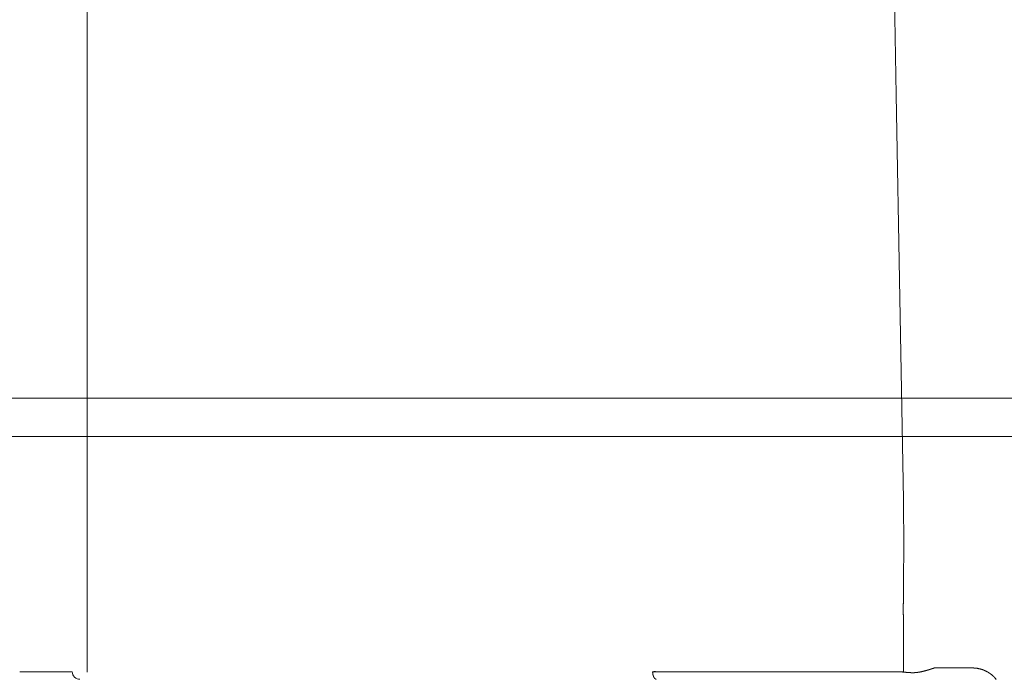
# Model space of a CAD drawing. Units: millimetres. Extents: x -5707 to 5708, y -4299 to 4087.
# Drawn here: x -2711 to -2070, y -333 to 96 of the extents above; entities that cross this region are included whole.
import ezdxf

# ---------------------------------------------------------------- set-up
doc = ezdxf.new("R2010")
doc.units = ezdxf.units.MM
doc.header["$LTSCALE"] = 7.5
doc.layers.add('_0-0_0', color=7, linetype='Continuous')
doc.layers.add('_0-8_LAYER0005', color=7, linetype='Continuous')

# ---------------------------------------------------------------- blocks, each defined once
blk = doc.blocks.new('DC_GROUP_A99A_X00_27')
at = {"layer": '_0-0_0', "color": 7, "linetype": 'Continuous', "lineweight": 18}
for p, q in [((-2666.5, -328.39), (-2666.5, 204.95)), ((-2139.99, 47.33), (-2142.31, 180.39)), ((-2137.68, -84.97), (-2139.99, 47.33)), ((-2135.38, -216.35), (-2137.68, -84.97)), ((-2135.37, -216.71), (-2135.38, -216.35)), ((-2135.37, -217.08), (-2135.37, -216.71)), ((-2135.36, -217.44), (-2135.37, -217.08)), ((-2135.36, -217.8), (-2135.36, -217.44)), ((-2135.35, -218.17), (-2135.36, -217.8)), ((-2135.35, -218.89), (-2135.35, -218.17)), ((-2135.34, -219.26), (-2135.35, -218.89)), ((-2135.34, -219.62), (-2135.34, -219.26)), ((-2135.33, -219.98), (-2135.34, -219.62)), ((-2135.33, -220.34), (-2135.33, -219.98)), ((-2135.32, -220.71), (-2135.33, -220.34)), ((-2135.32, -221.07), (-2135.32, -220.71)), ((-2135.31, -221.43), (-2135.32, -221.07)), ((-2135.31, -221.8), (-2135.31, -221.43)), ((-2135.3, -222.16), (-2135.31, -221.8)), ((-2135.3, -222.52), (-2135.3, -222.16)), ((-2135.29, -222.89), (-2135.3, -222.52)), ((-2135.29, -223.25), (-2135.29, -222.89)), ((-2135.28, -223.61), (-2135.29, -223.25)), ((-2135.28, -223.97), (-2135.28, -223.61)), ((-2135.27, -224.34), (-2135.28, -223.97)), ((-2135.27, -224.7), (-2135.27, -224.34)), ((-2135.26, -225.06), (-2135.27, -224.7)), ((-2135.26, -225.79), (-2135.26, -225.06)), ((-2135.25, -226.15), (-2135.26, -225.79)), ((-2135.25, -226.52), (-2135.25, -226.15)), ((-2135.24, -226.88), (-2135.25, -226.52)), ((-2135.24, -227.24), (-2135.24, -226.88)), ((-2135.23, -227.61), (-2135.24, -227.24)), ((-2135.23, -228.33), (-2135.23, -227.61)), ((-2135.22, -228.69), (-2135.23, -228.33)), ((-2135.22, -229.06), (-2135.22, -228.69)), ((-2135.21, -229.42), (-2135.22, -229.06)), ((-2135.21, -230.15), (-2135.21, -229.42)), ((-2135.2, -230.51), (-2135.21, -230.15)), ((-2135.2, -231.24), (-2135.2, -230.51)), ((-2135.19, -231.6), (-2135.2, -231.24)), ((-2135.19, -231.96), (-2135.19, -231.6)), ((-2135.18, -232.32), (-2135.19, -231.96)), ((-2135.18, -233.05), (-2135.18, -232.32)), ((-2135.17, -233.41), (-2135.18, -233.05)), ((-2135.17, -234.5), (-2135.17, -233.41)), ((-2135.16, -234.86), (-2135.17, -234.5)), ((-2135.16, -235.59), (-2135.16, -234.86)), ((-2135.15, -235.95), (-2135.16, -235.59)), ((-2135.15, -237.04), (-2135.15, -235.95)), ((-2135.14, -237.41), (-2135.15, -237.04)), ((-2135.14, -238.86), (-2135.14, -237.41)), ((-2135.13, -239.22), (-2135.14, -238.86)), ((-2135.13, -241.4), (-2135.13, -239.22)), ((-2135.12, -241.76), (-2135.13, -241.4)), ((-2135.12, -247.93), (-2135.12, -241.76)), ((-2135.13, -248.29), (-2135.12, -247.93)), ((-2135.13, -250.47), (-2135.13, -248.29)), ((-2135.18, -256.64), (-2135.17, -256.27)), ((-2135.17, -255.19), (-2135.16, -254.82)), ((-2135.17, -256.27), (-2135.17, -255.19)), ((-2135.16, -254.1), (-2135.15, -253.73)), ((-2135.16, -254.82), (-2135.16, -254.1)), ((-2135.15, -252.65), (-2135.14, -252.28)), ((-2135.15, -253.73), (-2135.15, -252.65)), ((-2135.14, -250.83), (-2135.13, -250.47)), ((-2135.14, -252.28), (-2135.14, -250.83)), ((-2135.24, -262.44), (-2135.23, -262.08)), ((-2135.24, -262.8), (-2135.24, -262.44)), ((-2135.23, -261.35), (-2135.22, -260.99)), ((-2135.23, -262.08), (-2135.23, -261.35)), ((-2135.22, -260.63), (-2135.21, -260.26)), ((-2135.22, -260.99), (-2135.22, -260.63)), ((-2135.21, -259.54), (-2135.2, -259.18)), ((-2135.21, -260.26), (-2135.21, -259.54)), ((-2135.2, -258.45), (-2135.19, -258.09)), ((-2135.2, -259.18), (-2135.2, -258.45)), ((-2135.19, -257.73), (-2135.18, -257.36)), ((-2135.19, -258.09), (-2135.19, -257.73)), ((-2135.18, -257.36), (-2135.18, -256.64)), ((-2135.33, -269.33), (-2135.32, -268.97)), ((-2135.32, -268.61), (-2135.31, -268.24)), ((-2135.32, -268.97), (-2135.32, -268.61)), ((-2135.31, -267.88), (-2135.3, -267.52)), ((-2135.31, -268.24), (-2135.31, -267.88)), ((-2135.3, -267.16), (-2135.29, -266.79)), ((-2135.3, -267.52), (-2135.3, -267.16)), ((-2135.29, -266.43), (-2135.28, -266.07)), ((-2135.29, -266.79), (-2135.29, -266.43)), ((-2135.28, -265.34), (-2135.27, -264.98)), ((-2135.28, -266.07), (-2135.28, -265.34)), ((-2135.27, -264.62), (-2135.26, -264.25)), ((-2135.27, -264.98), (-2135.27, -264.62)), ((-2135.26, -263.89), (-2135.25, -263.53)), ((-2135.26, -264.25), (-2135.26, -263.89)), ((-2135.25, -263.17), (-2135.24, -262.8)), ((-2135.25, -263.53), (-2135.25, -263.17)), ((-2135.39, -274.05), (-2135.4, -274.33)), ((-2135.4, -274.33), (-2135.4, -283.71)), ((-2135.39, -273.69), (-2135.38, -273.32)), ((-2135.39, -274.05), (-2135.39, -273.69)), ((-2135.38, -272.96), (-2135.37, -272.6)), ((-2135.38, -273.32), (-2135.38, -272.96)), ((-2135.37, -272.23), (-2135.36, -271.87)), ((-2135.37, -272.6), (-2135.37, -272.23)), ((-2135.36, -271.51), (-2135.35, -271.15)), ((-2135.36, -271.87), (-2135.36, -271.51)), ((-2135.35, -270.78), (-2135.34, -270.42)), ((-2135.35, -271.15), (-2135.35, -270.78)), ((-2135.34, -270.06), (-2135.33, -269.7)), ((-2135.34, -270.42), (-2135.34, -270.06)), ((-2135.33, -269.7), (-2135.33, -269.33)), ((-2135.4, -283.71), (-2135.41, -283.99)), ((-2135.41, -283.99), (-2135.41, -290.81)), ((-2135.41, -290.81), (-2135.4, -291.09)), ((-2135.4, -291.09), (-2135.4, -300.18)), ((-2135.4, -300.18), (-2135.39, -300.46)), ((-2135.39, -300.46), (-2135.39, -305.29)), ((-2135.39, -305.29), (-2135.38, -305.57)), ((-2135.38, -305.57), (-2135.38, -309.83)), ((-2135.38, -309.83), (-2135.37, -310.12)), ((-2135.37, -310.12), (-2135.37, -313.81)), ((-2135.37, -313.81), (-2135.36, -314.09)), ((-2135.36, -314.09), (-2135.36, -317.21)), ((-2135.36, -317.21), (-2135.35, -317.5)), ((-2135.35, -317.5), (-2135.35, -320.9)), ((-2135.35, -320.9), (-2135.34, -321.19)), ((-2135.34, -321.19), (-2135.34, -324.02)), ((-2135.34, -324.02), (-2135.33, -324.31)), ((-2135.33, -324.31), (-2135.33, -327.43)), ((-2118.78, -326.83), (-2118.73, -326.81)), ((-2118.73, -326.81), (-2118.68, -326.8)), ((-2118.68, -326.8), (-2118.63, -326.78)), ((-2118.63, -326.78), (-2118.58, -326.77)), ((-2118.58, -326.77), (-2118.53, -326.75)), ((-2118.53, -326.75), (-2118.48, -326.74)), ((-2118.48, -326.74), (-2118.43, -326.72)), ((-2118.43, -326.72), (-2118.39, -326.71)), ((-2118.39, -326.71), (-2118.34, -326.69)), ((-2118.34, -326.69), (-2118.29, -326.68)), ((-2118.29, -326.68), (-2118.24, -326.66)), ((-2118.24, -326.66), (-2118.19, -326.65)), ((-2118.19, -326.65), (-2118.14, -326.63)), ((-2118.14, -326.63), (-2118.09, -326.62)), ((-2118.09, -326.62), (-2117.99, -326.58)), ((-2117.99, -326.58), (-2117.94, -326.57)), ((-2117.94, -326.57), (-2117.89, -326.55)), ((-2117.89, -326.55), (-2117.84, -326.54)), ((-2117.84, -326.54), (-2117.79, -326.52)), ((-2117.79, -326.52), (-2117.74, -326.51)), ((-2117.74, -326.51), (-2117.7, -326.49)), ((-2117.7, -326.49), (-2117.65, -326.48)), ((-2117.65, -326.48), (-2117.55, -326.44)), ((-2117.55, -326.44), (-2117.5, -326.43)), ((-2117.5, -326.43), (-2117.45, -326.41)), ((-2117.45, -326.41), (-2117.4, -326.4)), ((-2117.4, -326.4), (-2117.35, -326.38)), ((-2117.35, -326.38), (-2117.3, -326.37)), ((-2117.3, -326.37), (-2117.2, -326.33)), ((-2117.2, -326.33), (-2117.15, -326.32)), ((-2117.15, -326.32), (-2117.1, -326.3)), ((-2117.1, -326.3), (-2117.05, -326.29)), ((-2117.05, -326.29), (-2117.01, -326.27)), ((-2117.01, -326.27), (-2116.96, -326.25)), ((-2116.96, -326.25), (-2116.91, -326.24)), ((-2116.91, -326.24), (-2116.86, -326.22)), ((-2116.86, -326.22), (-2116.81, -326.21)), ((-2116.81, -326.21), (-2116.71, -326.17)), ((-2116.71, -326.17), (-2116.66, -326.16)), ((-2116.66, -326.16), (-2116.56, -326.12)), ((-2116.56, -326.12), (-2116.51, -326.11)), ((-2116.51, -326.11), (-2116.41, -326.07)), ((-2116.41, -326.07), (-2116.36, -326.06)), ((-2116.36, -326.06), (-2116.31, -326.04)), ((-2116.31, -326.04), (-2116.26, -326.03)), ((-2116.26, -326.03), (-2116.22, -326.01)), ((-2116.22, -326.01), (-2116.17, -325.99)), ((-2116.17, -325.99), (-2116.12, -325.98)), ((-2116.12, -325.98), (-2116.02, -325.94)), ((-2116.02, -325.94), (-2115.97, -325.93)), ((-2115.97, -325.93), (-2115.87, -325.89)), ((-2115.87, -325.89), (-2115.82, -325.88)), ((-2115.82, -325.88), (-2115.72, -325.84)), ((-2115.72, -325.84), (-2115.67, -325.83)), ((-2115.67, -325.83), (-2115.57, -325.79)), ((-2115.57, -325.79), (-2115.52, -325.78)), ((-2115.52, -325.78), (-2115.47, -325.76)), ((-2115.47, -325.76), (-2115.43, -325.74)), ((-2115.43, -325.74), (-2115.38, -325.72)), ((-2115.38, -325.72), (-2115.33, -325.71)), ((-2115.33, -325.71), (-2115.23, -325.67)), ((-2115.23, -325.67), (-2115.18, -325.66)), ((-2115.18, -325.65), (-2090.49, -325.65)), ((-2090.49, -325.66), (-2090.32, -325.66)), ((-2090.32, -325.66), (-2090.24, -325.67)), ((-2090.24, -325.67), (-2090.08, -325.67)), ((-2090.08, -325.67), (-2090, -325.68)), ((-2090, -325.68), (-2089.84, -325.68)), ((-2089.84, -325.68), (-2089.76, -325.69)), ((-2089.76, -325.69), (-2089.6, -325.69)), ((-2089.6, -325.69), (-2089.52, -325.7)), ((-2089.52, -325.7), (-2089.44, -325.7)), ((-2089.44, -325.7), (-2089.36, -325.71)), ((-2089.36, -325.71), (-2089.28, -325.71)), ((-2089.28, -325.71), (-2089.2, -325.72)), ((-2089.2, -325.72), (-2089.11, -325.72)), ((-2089.11, -325.72), (-2089.03, -325.73)), ((-2089.03, -325.73), (-2088.95, -325.73)), ((-2088.95, -325.73), (-2088.87, -325.74)), ((-2088.87, -325.74), (-2088.79, -325.74)), ((-2088.79, -325.74), (-2088.63, -325.76)), ((-2088.63, -325.76), (-2088.55, -325.76)), ((-2088.55, -325.76), (-2088.39, -325.78)), ((-2088.39, -325.78), (-2088.31, -325.78)), ((-2088.31, -325.78), (-2087.91, -325.83)), ((-2087.91, -325.83), (-2087.83, -325.83)), ((-2087.83, -325.83), (-2087.75, -325.84)), ((-2087.75, -325.84), (-2087.67, -325.86)), ((-2087.67, -325.86), (-2087.27, -325.91)), ((-2087.27, -325.91), (-2087.19, -325.93)), ((-2087.19, -325.93), (-2087.03, -325.95)), ((-2087.03, -325.95), (-2086.95, -325.97)), ((-2086.95, -325.97), (-2086.87, -325.98)), ((-2086.87, -325.98), (-2086.79, -326)), ((-2086.79, -326), (-2086.71, -326.01)), ((-2086.71, -326.01), (-2086.64, -326.03)), ((-2086.64, -326.03), (-2086.56, -326.04)), ((-2086.56, -326.04), (-2086.48, -326.06)), ((-2086.48, -326.06), (-2086.4, -326.07)), ((-2086.4, -326.07), (-2086.16, -326.13)), ((-2086.16, -326.13), (-2086.08, -326.14)), ((-2086.08, -326.14), (-2086, -326.16)), ((-2086, -326.16), (-2085.93, -326.18)), ((-2085.93, -326.18), (-2085.53, -326.28)), ((-2085.53, -326.28), (-2085.46, -326.3)), ((-2085.46, -326.3), (-2085.22, -326.36)), ((-2085.22, -326.36), (-2085.15, -326.38)), ((-2085.15, -326.38), (-2085.07, -326.41)), ((-2085.07, -326.41), (-2084.91, -326.45)), ((-2084.91, -326.45), (-2084.84, -326.47)), ((-2084.84, -326.47), (-2084.76, -326.5)), ((-2084.76, -326.5), (-2084.6, -326.54)), ((-2084.6, -326.54), (-2084.53, -326.57)), ((-2084.53, -326.57), (-2084.45, -326.59)), ((-2084.45, -326.59), (-2084.37, -326.62)), ((-2084.37, -326.62), (-2084.3, -326.64)), ((-2084.3, -326.64), (-2084.22, -326.67)), ((-2084.22, -326.67), (-2084.14, -326.69)), ((-2084.14, -326.69), (-2084.07, -326.72)), ((-2084.07, -326.72), (-2083.99, -326.75)), ((-2083.99, -326.75), (-2083.92, -326.77)), ((-2083.92, -326.77), (-2083.76, -326.83)), ((-2710.5, -328.14), (-2709.05, -328.14)), ((-2709.05, -328.14), (-2708.69, -328.15)), ((-2708.69, -328.15), (-2705.08, -328.15)), ((-2705.08, -328.15), (-2704.72, -328.16)), ((-2704.72, -328.16), (-2700.18, -328.16)), ((-2700.18, -328.16), (-2699.83, -328.17)), ((-2699.83, -328.17), (-2691.67, -328.17)), ((-2691.67, -328.17), (-2691.39, -328.18)), ((-2691.39, -328.18), (-2687.76, -328.18)), ((-2687.76, -328.18), (-2687.52, -328.17)), ((-2687.52, -328.17), (-2682.68, -328.17)), ((-2682.68, -328.17), (-2682.55, -328.16)), ((-2682.55, -328.16), (-2681.19, -328.16)), ((-2681.19, -328.16), (-2681.11, -328.15)), ((-2681.11, -328.15), (-2680.6, -328.15)), ((-2680.6, -328.15), (-2680.58, -328.14)), ((-2680.58, -328.14), (-2680.52, -328.14)), ((-2680.52, -328.14), (-2676.27, -328.14)), ((-2298.56, -328.32), (-2298.56, -328.1)), ((-2298.56, -328.32), (-2298.55, -328.38)), ((-2298.55, -328.38), (-2298.55, -328.56)), ((-2298.55, -328.56), (-2298.54, -328.62)), ((-2298.54, -328.62), (-2298.54, -328.68)), ((-2298.54, -328.68), (-2298.53, -328.75)), ((-2298.53, -328.75), (-2298.53, -328.87)), ((-2298.53, -328.87), (-2298.52, -328.92)), ((-2298.52, -328.92), (-2298.51, -328.98)), ((-2298.51, -328.98), (-2298.51, -329.04)), ((-2298.51, -329.04), (-2298.49, -329.16)), ((-2298.49, -329.16), (-2298.49, -329.22)), ((-2298.49, -329.22), (-2298.46, -329.4)), ((-2298.46, -329.4), (-2298.46, -329.46)), ((-2298.46, -329.46), (-2298.45, -329.51)), ((-2298.45, -329.51), (-2298.42, -329.69)), ((-2298.42, -329.69), (-2298.41, -329.74)), ((-2298.41, -329.74), (-2298.4, -329.8)), ((-2298.4, -329.8), (-2298.38, -329.86)), ((-2298.38, -329.86), (-2298.37, -329.91)), ((-2298.37, -329.91), (-2298.35, -330.03)), ((-2298.35, -330.03), (-2298.34, -330.08)), ((-2298.34, -330.08), (-2298.32, -330.14)), ((-2298.32, -330.14), (-2298.31, -330.19)), ((-2298.31, -330.19), (-2298.3, -330.25)), ((-2298.3, -330.25), (-2298.28, -330.3)), ((-2298.28, -330.3), (-2298.27, -330.36)), ((-2298.27, -330.36), (-2298.25, -330.41)), ((-2298.25, -330.41), (-2298.24, -330.46)), ((-2298.24, -330.46), (-2298.22, -330.52)), ((-2298.22, -330.52), (-2298.21, -330.57)), ((-2298.21, -330.57), (-2298.17, -330.67)), ((-2298.17, -330.67), (-2298.16, -330.72)), ((-2298.16, -330.72), (-2298.14, -330.78)), ((-2298.14, -330.78), (-2298.12, -330.83)), ((-2298.12, -330.83), (-2298.11, -330.88)), ((-2298.11, -330.88), (-2298.07, -330.98)), ((-2298.07, -330.98), (-2298.05, -331.02)), ((-2298.05, -331.02), (-2297.97, -331.22)), ((-2297.97, -331.22), (-2297.95, -331.26)), ((-2297.95, -331.26), (-2297.91, -331.36)), ((-2297.91, -331.36), (-2297.89, -331.4)), ((-2297.89, -331.4), (-2297.87, -331.45)), ((-2297.87, -331.45), (-2297.83, -331.53)), ((-2297.83, -331.53), (-2297.8, -331.58)), ((-2297.8, -331.58), (-2297.74, -331.7)), ((-2297.74, -331.7), (-2297.71, -331.74)), ((-2297.71, -331.74), (-2297.69, -331.79)), ((-2297.69, -331.79), (-2297.67, -331.83)), ((-2297.67, -331.83), (-2297.64, -331.86)), ((-2297.64, -331.86), (-2297.62, -331.9)), ((-2297.62, -331.9), (-2297.59, -331.94)), ((-2297.59, -331.94), (-2297.57, -331.98)), ((-2297.57, -331.98), (-2297.54, -332.02)), ((-2297.54, -332.02), (-2297.52, -332.05)), ((-2297.52, -332.05), (-2297.49, -332.09)), ((-2297.49, -332.09), (-2297.47, -332.13)), ((-2297.47, -332.13), (-2297.44, -332.16)), ((-2297.44, -332.16), (-2297.42, -332.19)), ((-2297.42, -332.19), (-2297.39, -332.23)), ((-2297.39, -332.23), (-2297.36, -332.26)), ((-2297.36, -332.26), (-2297.34, -332.29)), ((-2297.34, -332.29), (-2297.31, -332.33)), ((-2297.31, -332.33), (-2297.25, -332.39)), ((-2297.25, -332.39), (-2297.23, -332.42)), ((-2297.23, -332.42), (-2297.17, -332.48)), ((-2297.17, -332.48), (-2297.14, -332.5)), ((-2297.14, -332.5), (-2297.12, -332.53)), ((-2297.12, -332.53), (-2297.09, -332.56)), ((-2297.09, -332.56), (-2297.06, -332.58)), ((-2297.06, -332.58), (-2297.03, -332.61)), ((-2297.03, -332.61), (-2297, -332.63)), ((-2297, -332.63), (-2296.97, -332.66)), ((-2296.97, -332.66), (-2296.91, -332.7)), ((-2296.91, -332.7), (-2296.88, -332.73)), ((-2296.88, -332.73), (-2296.85, -332.75)), ((-2296.85, -332.75), (-2296.83, -332.77)), ((-2296.83, -332.77), (-2296.77, -332.81)), ((-2296.8, -328.13), (-2296.8, -328.07)), ((-2296.79, -328.13), (-2296.8, -328.13)), ((-2296.8, -328.14), (-2278.66, -328.14)), ((-2296.79, -328.14), (-2296.79, -328.13)), ((-2296.77, -332.81), (-2296.74, -332.82)), ((-2296.74, -332.82), (-2296.71, -332.84)), ((-2296.71, -332.84), (-2296.67, -332.86)), ((-2296.67, -332.86), (-2296.64, -332.88)), ((-2296.64, -332.88), (-2296.61, -332.89)), ((-2296.61, -332.89), (-2296.58, -332.91)), ((-2296.58, -332.91), (-2296.52, -332.93)), ((-2296.52, -332.93), (-2296.49, -332.95)), ((-2296.49, -332.95), (-2296.34, -333)), ((-2296.34, -333), (-2296.3, -333.01)), ((-2296.3, -333.01), (-2296.27, -333.02)), ((-2296.24, -333.02), (-2296.18, -333.04)), ((-2296.12, -333.04), (-2296.08, -333.05)), ((-2278.66, -328.14), (-2274.04, -328.14)), ((-2274.04, -328.14), (-2273.93, -328.15)), ((-2273.93, -328.15), (-2269.61, -328.15)), ((-2269.61, -328.15), (-2269.54, -328.14)), ((-2269.54, -328.14), (-2267.32, -328.14)), ((-2267.33, -328.14), (-2135.93, -328.14)), ((-2135.92, -328.37), (-2135.93, -328.14)), ((-2135.33, -327.43), (-2135.32, -327.71)), ((-2135.33, -328.28), (-2135.32, -328.37)), ((-2135.32, -327.71), (-2135.32, -328.28)), ((-2135.32, -328.38), (-2135.23, -328.38)), ((-2135.23, -328.38), (-2135.2, -328.39)), ((-2135.2, -328.39), (-2135.12, -328.39)), ((-2135.12, -328.39), (-2135.09, -328.4)), ((-2135.09, -328.4), (-2135, -328.4)), ((-2135, -328.4), (-2134.98, -328.41)), ((-2134.98, -328.41), (-2134.89, -328.41)), ((-2134.89, -328.41), (-2134.86, -328.42)), ((-2134.86, -328.42), (-2134.78, -328.42)), ((-2134.78, -328.42), (-2134.75, -328.43)), ((-2134.75, -328.43), (-2134.66, -328.43)), ((-2134.66, -328.43), (-2134.63, -328.44)), ((-2134.63, -328.44), (-2134.52, -328.44)), ((-2134.52, -328.44), (-2134.49, -328.45)), ((-2134.49, -328.45), (-2134.4, -328.45)), ((-2134.4, -328.45), (-2134.37, -328.46)), ((-2134.37, -328.46), (-2134.29, -328.46)), ((-2134.29, -328.46), (-2134.26, -328.47)), ((-2134.26, -328.47), (-2134.17, -328.47)), ((-2134.17, -328.47), (-2134.14, -328.48)), ((-2134.14, -328.48), (-2134.05, -328.48)), ((-2134.05, -328.48), (-2134.02, -328.49)), ((-2134.02, -328.49), (-2133.93, -328.49)), ((-2133.93, -328.49), (-2133.9, -328.5)), ((-2133.9, -328.5), (-2133.79, -328.5)), ((-2133.79, -328.5), (-2133.76, -328.51)), ((-2133.76, -328.51), (-2133.67, -328.51)), ((-2133.67, -328.51), (-2133.64, -328.52)), ((-2133.64, -328.52), (-2133.55, -328.52)), ((-2133.55, -328.52), (-2133.52, -328.53)), ((-2133.52, -328.53), (-2133.43, -328.53)), ((-2133.43, -328.53), (-2133.4, -328.54)), ((-2133.4, -328.54), (-2133.27, -328.54)), ((-2133.27, -328.54), (-2133.24, -328.55)), ((-2133.24, -328.55), (-2133.15, -328.55)), ((-2133.15, -328.55), (-2133.12, -328.56)), ((-2133.12, -328.56), (-2133.03, -328.56)), ((-2133.03, -328.56), (-2132.99, -328.57)), ((-2132.99, -328.57), (-2132.9, -328.57)), ((-2132.9, -328.57), (-2132.87, -328.58)), ((-2132.87, -328.58), (-2132.74, -328.58)), ((-2132.74, -328.58), (-2132.71, -328.59)), ((-2132.71, -328.59), (-2132.61, -328.59)), ((-2132.61, -328.59), (-2132.58, -328.6)), ((-2132.58, -328.6), (-2132.49, -328.6)), ((-2132.49, -328.6), (-2132.45, -328.61)), ((-2132.45, -328.61), (-2132.32, -328.61)), ((-2132.32, -328.61), (-2132.29, -328.62)), ((-2132.29, -328.62), (-2132.19, -328.62)), ((-2132.19, -328.62), (-2132.16, -328.63)), ((-2132.16, -328.63), (-2132.03, -328.63)), ((-2132.03, -328.63), (-2132, -328.64)), ((-2132, -328.64), (-2131.9, -328.64)), ((-2131.9, -328.64), (-2131.86, -328.65)), ((-2131.86, -328.65), (-2131.76, -328.65)), ((-2131.76, -328.65), (-2131.73, -328.66)), ((-2131.73, -328.66), (-2131.6, -328.66)), ((-2131.6, -328.66), (-2131.56, -328.67)), ((-2131.56, -328.67), (-2131.46, -328.67)), ((-2131.46, -328.67), (-2131.43, -328.68)), ((-2131.43, -328.68), (-2131.29, -328.68)), ((-2131.29, -328.68), (-2131.26, -328.69)), ((-2131.26, -328.69), (-2131.16, -328.69)), ((-2131.16, -328.69), (-2131.13, -328.7)), ((-2131.13, -328.7), (-2130.99, -328.7)), ((-2130.99, -328.7), (-2130.96, -328.71)), ((-2130.96, -328.71), (-2130.85, -328.71)), ((-2130.85, -328.71), (-2130.82, -328.72)), ((-2130.82, -328.72), (-2130.68, -328.72)), ((-2130.68, -328.72), (-2130.65, -328.73)), ((-2130.65, -328.73), (-2130.55, -328.73)), ((-2130.55, -328.73), (-2130.51, -328.74)), ((-2130.51, -328.74), (-2130.38, -328.74)), ((-2130.38, -328.74), (-2130.34, -328.75)), ((-2130.34, -328.75), (-2129.69, -328.75)), ((-2129.69, -328.75), (-2129.64, -328.76)), ((-2129.64, -328.76), (-2128.98, -328.76)), ((-2128.98, -328.76), (-2128.94, -328.75)), ((-2128.94, -328.75), (-2128.49, -328.75)), ((-2128.49, -328.75), (-2128.45, -328.74)), ((-2128.45, -328.74), (-2128.18, -328.74)), ((-2128.18, -328.74), (-2128.13, -328.73)), ((-2128.13, -328.73), (-2128, -328.73)), ((-2128, -328.73), (-2127.95, -328.72)), ((-2127.95, -328.72), (-2127.82, -328.72)), ((-2127.82, -328.72), (-2127.77, -328.71)), ((-2127.77, -328.71), (-2127.68, -328.71)), ((-2127.68, -328.71), (-2127.64, -328.7)), ((-2127.64, -328.7), (-2127.55, -328.7)), ((-2127.55, -328.7), (-2127.5, -328.69)), ((-2127.5, -328.69), (-2127.41, -328.69)), ((-2127.41, -328.69), (-2127.36, -328.68)), ((-2127.36, -328.68), (-2127.32, -328.68)), ((-2127.32, -328.68), (-2127.27, -328.67)), ((-2127.27, -328.67), (-2127.23, -328.67)), ((-2127.23, -328.67), (-2127.18, -328.66)), ((-2127.18, -328.66), (-2127.09, -328.66)), ((-2127.09, -328.66), (-2127.04, -328.65)), ((-2127.04, -328.65), (-2127, -328.65)), ((-2127, -328.65), (-2126.95, -328.64)), ((-2126.95, -328.64), (-2126.9, -328.64)), ((-2126.9, -328.64), (-2126.86, -328.63)), ((-2126.86, -328.63), (-2126.81, -328.63)), ((-2126.81, -328.63), (-2126.76, -328.62)), ((-2126.76, -328.62), (-2126.72, -328.61)), ((-2126.72, -328.61), (-2126.67, -328.61)), ((-2126.67, -328.61), (-2126.63, -328.6)), ((-2126.63, -328.6), (-2126.58, -328.6)), ((-2126.58, -328.6), (-2126.53, -328.59)), ((-2126.53, -328.59), (-2126.49, -328.59)), ((-2126.49, -328.59), (-2126.39, -328.57)), ((-2126.39, -328.57), (-2126.35, -328.57)), ((-2126.35, -328.57), (-2126.25, -328.55)), ((-2126.25, -328.55), (-2126.21, -328.55)), ((-2126.21, -328.55), (-2126.11, -328.53)), ((-2126.11, -328.53), (-2126.07, -328.53)), ((-2126.07, -328.53), (-2125.97, -328.51)), ((-2125.97, -328.51), (-2125.93, -328.51)), ((-2125.93, -328.51), (-2125.78, -328.48)), ((-2125.78, -328.48), (-2125.74, -328.48)), ((-2125.74, -328.48), (-2125.64, -328.46)), ((-2125.64, -328.46), (-2125.6, -328.45)), ((-2125.6, -328.45), (-2125.55, -328.45)), ((-2125.55, -328.45), (-2125.5, -328.44)), ((-2125.5, -328.44), (-2125.46, -328.43)), ((-2125.46, -328.43), (-2125.41, -328.42)), ((-2125.41, -328.42), (-2125.36, -328.42)), ((-2125.36, -328.42), (-2125.31, -328.41)), ((-2125.31, -328.41), (-2125.27, -328.4)), ((-2125.27, -328.4), (-2125.17, -328.38)), ((-2125.17, -328.38), (-2125.12, -328.38)), ((-2125.12, -328.38), (-2125.08, -328.37)), ((-2125.08, -328.37), (-2124.93, -328.34)), ((-2124.93, -328.34), (-2124.89, -328.33)), ((-2124.89, -328.33), (-2124.84, -328.32)), ((-2124.84, -328.32), (-2124.79, -328.32)), ((-2124.79, -328.32), (-2124.74, -328.31)), ((-2124.74, -328.31), (-2124.7, -328.3)), ((-2124.7, -328.3), (-2124.55, -328.27)), ((-2124.55, -328.27), (-2124.51, -328.26)), ((-2124.51, -328.26), (-2124.41, -328.24)), ((-2124.41, -328.24), (-2124.36, -328.24)), ((-2124.36, -328.24), (-2124.32, -328.23)), ((-2124.32, -328.23), (-2124.17, -328.2)), ((-2124.17, -328.2), (-2124.13, -328.19)), ((-2124.13, -328.19), (-2123.93, -328.15)), ((-2123.93, -328.15), (-2123.89, -328.14)), ((-2123.89, -328.14), (-2123.69, -328.1)), ((-2123.69, -328.1), (-2123.65, -328.09)), ((-2123.65, -328.09), (-2123.45, -328.05)), ((-2123.45, -328.05), (-2123.41, -328.04)), ((-2123.41, -328.04), (-2123.21, -328)), ((-2123.21, -328), (-2123.17, -327.99)), ((-2123.17, -327.99), (-2123.07, -327.97)), ((-2123.07, -327.97), (-2123.02, -327.95)), ((-2123.02, -327.95), (-2122.97, -327.94)), ((-2122.97, -327.94), (-2122.93, -327.93)), ((-2122.93, -327.93), (-2122.68, -327.88)), ((-2122.68, -327.88), (-2122.64, -327.87)), ((-2122.64, -327.87), (-2122.59, -327.85)), ((-2122.59, -327.85), (-2122.39, -327.81)), ((-2122.39, -327.81), (-2122.35, -327.8)), ((-2122.35, -327.8), (-2122.3, -327.79)), ((-2122.3, -327.79), (-2122.25, -327.77)), ((-2122.25, -327.77), (-2122.05, -327.73)), ((-2122.05, -327.73), (-2122.01, -327.72)), ((-2122.01, -327.72), (-2121.96, -327.7)), ((-2121.96, -327.7), (-2121.76, -327.66)), ((-2121.76, -327.66), (-2121.71, -327.64)), ((-2121.71, -327.64), (-2121.67, -327.63)), ((-2121.67, -327.63), (-2121.57, -327.61)), ((-2121.57, -327.61), (-2121.52, -327.59)), ((-2121.52, -327.59), (-2121.37, -327.56)), ((-2121.37, -327.56), (-2121.33, -327.54)), ((-2121.33, -327.54), (-2121.18, -327.51)), ((-2121.18, -327.51), (-2121.13, -327.49)), ((-2121.13, -327.49), (-2121.03, -327.47)), ((-2121.03, -327.47), (-2120.98, -327.45)), ((-2120.98, -327.45), (-2120.94, -327.44)), ((-2120.94, -327.44), (-2120.84, -327.42)), ((-2120.84, -327.42), (-2120.79, -327.4)), ((-2120.79, -327.4), (-2120.69, -327.38)), ((-2120.69, -327.38), (-2120.64, -327.36)), ((-2120.64, -327.36), (-2120.59, -327.35)), ((-2120.59, -327.35), (-2120.55, -327.34)), ((-2120.55, -327.34), (-2120.5, -327.32)), ((-2120.5, -327.32), (-2120.4, -327.3)), ((-2120.4, -327.3), (-2120.35, -327.28)), ((-2120.35, -327.28), (-2120.25, -327.26)), ((-2120.25, -327.26), (-2120.2, -327.24)), ((-2120.2, -327.24), (-2120.15, -327.23)), ((-2120.15, -327.23), (-2120.1, -327.21)), ((-2120.1, -327.21), (-2120.06, -327.2)), ((-2120.06, -327.2), (-2120.01, -327.19)), ((-2120.01, -327.19), (-2119.96, -327.17)), ((-2119.96, -327.17), (-2119.86, -327.15)), ((-2119.86, -327.15), (-2119.81, -327.13)), ((-2119.81, -327.13), (-2119.76, -327.12)), ((-2119.76, -327.12), (-2119.71, -327.1)), ((-2119.71, -327.1), (-2119.66, -327.09)), ((-2119.66, -327.09), (-2119.61, -327.07)), ((-2119.61, -327.07), (-2119.57, -327.06)), ((-2119.57, -327.06), (-2119.52, -327.05)), ((-2119.52, -327.05), (-2119.47, -327.03)), ((-2119.47, -327.03), (-2119.42, -327.02)), ((-2119.42, -327.02), (-2119.37, -327)), ((-2119.37, -327), (-2119.32, -326.99)), ((-2119.32, -326.99), (-2119.27, -326.97)), ((-2119.27, -326.97), (-2119.17, -326.95)), ((-2119.17, -326.95), (-2119.12, -326.93)), ((-2119.12, -326.93), (-2119.07, -326.92)), ((-2119.07, -326.92), (-2119.03, -326.9)), ((-2119.03, -326.9), (-2118.98, -326.89)), ((-2118.98, -326.89), (-2118.93, -326.87)), ((-2118.93, -326.87), (-2118.88, -326.86)), ((-2118.88, -326.86), (-2118.83, -326.84)), ((-2118.83, -326.84), (-2118.78, -326.83)), ((-2083.76, -326.83), (-2083.69, -326.85)), ((-2083.69, -326.85), (-2083.61, -326.88)), ((-2083.61, -326.88), (-2083.54, -326.91)), ((-2083.54, -326.91), (-2083.46, -326.94)), ((-2083.46, -326.94), (-2083.39, -326.97)), ((-2083.39, -326.97), (-2083.31, -326.99)), ((-2083.31, -326.99), (-2083.24, -327.02)), ((-2083.24, -327.02), (-2083.16, -327.05)), ((-2083.16, -327.05), (-2083.09, -327.08)), ((-2083.09, -327.08), (-2083.01, -327.11)), ((-2083.01, -327.11), (-2082.94, -327.14)), ((-2082.94, -327.14), (-2082.86, -327.17)), ((-2082.86, -327.17), (-2082.79, -327.2)), ((-2082.79, -327.2), (-2082.71, -327.23)), ((-2082.71, -327.23), (-2082.64, -327.27)), ((-2082.64, -327.27), (-2082.57, -327.3)), ((-2082.57, -327.3), (-2082.49, -327.33)), ((-2082.49, -327.33), (-2082.35, -327.39)), ((-2082.35, -327.39), (-2082.27, -327.43)), ((-2082.27, -327.43), (-2082.13, -327.49)), ((-2082.13, -327.49), (-2082.05, -327.53)), ((-2082.05, -327.53), (-2081.91, -327.59)), ((-2081.91, -327.59), (-2081.84, -327.63)), ((-2081.84, -327.63), (-2081.76, -327.66)), ((-2081.76, -327.66), (-2081.69, -327.7)), ((-2081.69, -327.7), (-2081.62, -327.73)), ((-2081.62, -327.73), (-2081.48, -327.81)), ((-2081.48, -327.81), (-2081.4, -327.84)), ((-2081.4, -327.84), (-2081.26, -327.92)), ((-2081.26, -327.92), (-2081.19, -327.95)), ((-2081.19, -327.95), (-2080.98, -328.07)), ((-2080.98, -328.07), (-2080.91, -328.1)), ((-2080.91, -328.1), (-2080.21, -328.5)), ((-2080.21, -328.5), (-2080.15, -328.54)), ((-2080.15, -328.54), (-2080.08, -328.59)), ((-2080.08, -328.59), (-2079.87, -328.71)), ((-2079.87, -328.71), (-2079.81, -328.76)), ((-2079.81, -328.76), (-2079.67, -328.84)), ((-2079.67, -328.84), (-2079.6, -328.89)), ((-2079.6, -328.89), (-2079.54, -328.93)), ((-2079.54, -328.93), (-2079.47, -328.97)), ((-2079.47, -328.97), (-2079.4, -329.02)), ((-2079.4, -329.02), (-2079.34, -329.06)), ((-2079.34, -329.06), (-2079.27, -329.11)), ((-2079.27, -329.11), (-2079.21, -329.15)), ((-2079.21, -329.15), (-2079.14, -329.2)), ((-2079.14, -329.2), (-2079.07, -329.24)), ((-2079.07, -329.24), (-2079.01, -329.29)), ((-2079.01, -329.29), (-2078.94, -329.33)), ((-2078.94, -329.33), (-2078.88, -329.38)), ((-2078.88, -329.38), (-2078.81, -329.43)), ((-2078.81, -329.43), (-2078.75, -329.47)), ((-2078.75, -329.47), (-2078.69, -329.52)), ((-2078.69, -329.52), (-2078.62, -329.57)), ((-2078.62, -329.57), (-2078.56, -329.62)), ((-2078.56, -329.62), (-2078.49, -329.66)), ((-2078.49, -329.66), (-2078.37, -329.76)), ((-2078.37, -329.76), (-2078.3, -329.81)), ((-2078.3, -329.81), (-2078.18, -329.91)), ((-2078.18, -329.91), (-2078.11, -329.96)), ((-2078.11, -329.96), (-2077.87, -330.16)), ((-2077.87, -330.16), (-2077.8, -330.21)), ((-2077.8, -330.21), (-2077.44, -330.51)), ((-2077.44, -330.51), (-2077.38, -330.57)), ((-2077.38, -330.57), (-2077.2, -330.72)), ((-2077.2, -330.72), (-2077.14, -330.78)), ((-2077.14, -330.78), (-2077.02, -330.88)), ((-2077.02, -330.88), (-2076.96, -330.94)), ((-2076.96, -330.94), (-2076.9, -330.99)), ((-2076.9, -330.99), (-2076.79, -331.1)), ((-2076.79, -331.1), (-2076.73, -331.15)), ((-2076.73, -331.15), (-2076.56, -331.32)), ((-2076.56, -331.32), (-2076.5, -331.37)), ((-2076.5, -331.37), (-2076.45, -331.43)), ((-2076.45, -331.43), (-2076.39, -331.48)), ((-2076.39, -331.48), (-2076.33, -331.54)), ((-2076.33, -331.54), (-2076.28, -331.6)), ((-2076.28, -331.6), (-2076.22, -331.65)), ((-2076.22, -331.65), (-2076.17, -331.71)), ((-2076.17, -331.71), (-2076, -331.88)), ((-2076, -331.88), (-2075.95, -331.94)), ((-2075.95, -331.94), (-2075.78, -332.11)), ((-2075.78, -332.11), (-2075.68, -332.23)), ((-2075.68, -332.23), (-2075.62, -332.29)), ((-2075.62, -332.29), (-2075.47, -332.47)), ((-2075.47, -332.47), (-2075.41, -332.53)), ((-2075.41, -332.53), (-2074.91, -333.13))]:
    blk.add_line(p, q, dxfattribs=at)
for centre, radius, start, end in [((-2671.27, -328.05), 5, 180.99409, 269.99516), ((-2293.45, -613.28), 285.24, 90.67251, 91.02694), ((-2297.68, -471.36), 143.22, 89.64711, 90.35289), ((-2135.02, -325.64), 2.65, 250.07153, 263.44838), ((-2135.62, -319.23), 9.15, 268.12743, 271.87257)]:
    blk.add_arc(centre, radius, start, end, dxfattribs=at)

msp = doc.modelspace()

# ---------------------------------------------------------------- linework, layer by layer
at = {"layer": '_0-8_LAYER0005', "color": 6, "linetype": 'Continuous', "lineweight": 18}
for p, q in [((-1225, -150), (-3475, -150)), ((-1200, -175), (-3500, -175))]:
    msp.add_line(p, q, dxfattribs=at)

# ---------------------------------------------------------------- block references
at = {"layer": '_0-0_0', "linetype": 'Continuous'}
msp.add_blockref('DC_GROUP_A99A_X00_27', (0, 0), dxfattribs=at)

doc.saveas('drawing.dxf')
